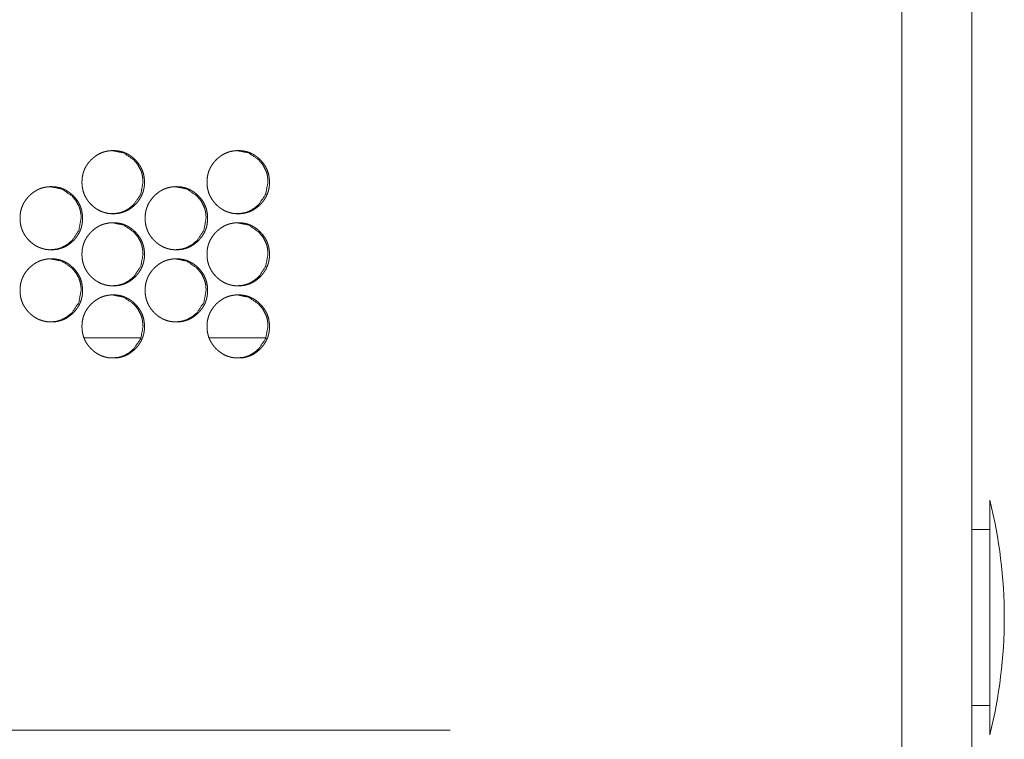
# Model space of a CAD drawing. Units: millimetres. Extents: x 0 to 7926, y 0 to 6389.
# Drawn here: x 3608 to 3717, y 2510 to 2590 of the extents above; entities that cross this region are included whole.
import ezdxf

# ---------------------------------------------------------------- set-up
doc = ezdxf.new("R2010")
doc.units = ezdxf.units.MM
doc.layers.add('Trimetric', color=7, linetype='Continuous')

msp = doc.modelspace()

# ---------------------------------------------------------------- linework, layer by layer
at = {"layer": 'Trimetric', "color": 193, "linetype": 'Continuous', "lineweight": 18}
msp.add_line((3713.57, 4496.65), (3713.57, 2498.65), dxfattribs=at)
at = {"layer": 'Trimetric', "color": 151, "linetype": 'Continuous', "lineweight": 18}
for p, q in [((3705.83, 2666.52), (3705.83, 2504.4)), ((3621.39, 2554.4), (3615.09, 2554.4)), ((3635.25, 2554.4), (3628.96, 2554.4))]:
    msp.add_line(p, q, dxfattribs=at)
at = {"layer": 'Trimetric', "color": 2, "linetype": 'Continuous', "lineweight": 18}
for p, q in [((3715.57, 2533.15), (3713.57, 2533.15)), ((3713.57, 2513.65), (3715.57, 2513.65))]:
    msp.add_line(p, q, dxfattribs=at)
msp.add_arc((3664.24, 2523.4), 52.95, 345.7885, 14.2115, dxfattribs=at)
at = {"layer": 'Trimetric', "color": 151, "linetype": 'Continuous', "lineweight": 18}
for points, knots in [([(3621.79, 2571.68), (3621.79, 2571.5), (3621.78, 2571.32), (3621.76, 2571.15), (3621.73, 2570.98), (3621.69, 2570.81), (3621.65, 2570.65), (3621.6, 2570.49), (3621.54, 2570.34), (3621.47, 2570.18), (3621.4, 2570.03), (3621.31, 2569.89), (3621.22, 2569.74), (3621.12, 2569.6), (3621.02, 2569.47), (3620.9, 2569.33), (3620.78, 2569.2), (3620.63, 2569.06), (3620.48, 2568.93), (3620.32, 2568.81), (3620.16, 2568.7), (3620, 2568.6), (3619.83, 2568.51), (3619.65, 2568.43), (3619.48, 2568.37), (3619.3, 2568.31), (3619.11, 2568.26), (3618.92, 2568.22), (3618.73, 2568.2), (3618.53, 2568.18), (3618.32, 2568.18), (3618.12, 2568.18), (3617.92, 2568.2), (3617.73, 2568.22), (3617.54, 2568.26), (3617.35, 2568.31), (3617.17, 2568.37), (3616.99, 2568.43), (3616.82, 2568.51), (3616.65, 2568.6), (3616.48, 2568.7), (3616.32, 2568.81), (3616.17, 2568.93), (3616.02, 2569.06), (3615.87, 2569.2), (3615.73, 2569.35), (3615.6, 2569.5), (3615.48, 2569.66), (3615.37, 2569.82), (3615.27, 2569.99), (3615.18, 2570.16), (3615.11, 2570.33), (3615.04, 2570.51), (3614.98, 2570.7), (3614.94, 2570.88), (3614.9, 2571.08), (3614.87, 2571.27), (3614.86, 2571.47), (3614.85, 2571.68), (3614.86, 2571.88), (3614.87, 2572.08), (3614.9, 2572.28), (3614.94, 2572.47), (3614.98, 2572.66), (3615.04, 2572.84), (3615.11, 2573.02), (3615.18, 2573.2), (3615.27, 2573.37), (3615.37, 2573.53), (3615.48, 2573.69), (3615.6, 2573.85), (3615.73, 2574), (3615.87, 2574.15), (3616.02, 2574.29), (3616.17, 2574.42), (3616.32, 2574.54), (3616.49, 2574.65), (3616.65, 2574.75), (3616.82, 2574.84), (3616.99, 2574.92), (3617.17, 2574.99), (3617.35, 2575.05), (3617.54, 2575.09), (3617.73, 2575.13), (3617.92, 2575.16), (3618.12, 2575.17), (3618.32, 2575.18), (3618.52, 2575.17), (3618.72, 2575.16), (3618.92, 2575.13), (3619.11, 2575.09), (3619.29, 2575.05), (3619.48, 2574.99), (3619.65, 2574.92), (3619.83, 2574.84), (3620, 2574.75), (3620.16, 2574.65), (3620.32, 2574.54), (3620.48, 2574.42), (3620.63, 2574.29), (3620.78, 2574.15), (3620.91, 2574.01), (3621.04, 2573.85), (3621.16, 2573.7), (3621.27, 2573.53), (3621.37, 2573.37), (3621.46, 2573.2), (3621.54, 2573.02), (3621.6, 2572.84), (3621.66, 2572.66), (3621.71, 2572.47), (3621.74, 2572.28), (3621.77, 2572.08), (3621.79, 2571.88), (3621.79, 2571.68)], [0, 0, 0.008108, 0.016217, 0.024088, 0.031962, 0.039682, 0.047394, 0.055034, 0.062667, 0.070298, 0.077933, 0.085647, 0.093358, 0.101227, 0.109099, 0.1172, 0.125302, 0.13454, 0.143768, 0.152703, 0.161618, 0.170357, 0.17909, 0.187767, 0.196425, 0.205127, 0.213841, 0.222734, 0.231621, 0.240788, 0.249946, 0.259149, 0.268347, 0.27725, 0.286157, 0.294883, 0.3036, 0.312272, 0.320932, 0.329659, 0.338393, 0.347296, 0.356198, 0.3654, 0.3746, 0.38384, 0.39309, 0.402037, 0.410988, 0.419774, 0.428556, 0.437273, 0.445993, 0.454768, 0.463558, 0.472513, 0.481474, 0.490725, 0.499981, 0.509259, 0.518532, 0.527515, 0.536493, 0.545283, 0.554068, 0.562795, 0.571511, 0.580288, 0.589051, 0.59799, 0.606925, 0.616138, 0.625362, 0.634594, 0.643833, 0.652764, 0.661692, 0.67043, 0.67916, 0.687837, 0.696495, 0.705212, 0.713923, 0.722801, 0.731688, 0.740855, 0.750013, 0.759216, 0.768399, 0.777303, 0.78621, 0.794924, 0.803655, 0.812313, 0.820986, 0.8297, 0.838438, 0.847345, 0.856247, 0.865449, 0.87466, 0.883862, 0.893076, 0.901995, 0.910933, 0.919704, 0.928466, 0.937183, 0.94591, 0.954699, 0.963489, 0.97247, 0.981447, 0.990721, 1, 1]), ([(3618.16, 2575.18), (3618.16, 2575.18), (3619.49, 2574.92), (3620.61, 2574.15), (3621.06, 2573.61), (3621.37, 2573.02), (3621.48, 2572.71), (3621.56, 2572.38), (3621.61, 2572.03), (3621.63, 2571.68)], [0, 0, 0.000726, 0.249015, 0.497443, 0.625078, 0.747986, 0.809318, 0.87134, 0.934775, 1, 1]), ([(3635.66, 2571.68), (3635.66, 2571.5), (3635.65, 2571.32), (3635.63, 2571.15), (3635.6, 2570.98), (3635.56, 2570.81), (3635.52, 2570.65), (3635.47, 2570.49), (3635.41, 2570.34), (3635.34, 2570.18), (3635.27, 2570.03), (3635.18, 2569.89), (3635.09, 2569.74), (3634.99, 2569.6), (3634.88, 2569.47), (3634.77, 2569.33), (3634.65, 2569.2), (3634.5, 2569.06), (3634.35, 2568.93), (3634.19, 2568.81), (3634.03, 2568.7), (3633.87, 2568.6), (3633.7, 2568.51), (3633.53, 2568.43), (3633.35, 2568.37), (3633.17, 2568.31), (3632.98, 2568.26), (3632.79, 2568.22), (3632.6, 2568.2), (3632.4, 2568.18), (3632.2, 2568.18), (3631.99, 2568.18), (3631.79, 2568.2), (3631.6, 2568.22), (3631.41, 2568.26), (3631.22, 2568.31), (3631.04, 2568.37), (3630.86, 2568.43), (3630.69, 2568.51), (3630.52, 2568.6), (3630.36, 2568.7), (3630.2, 2568.81), (3630.04, 2568.93), (3629.89, 2569.06), (3629.74, 2569.2), (3629.61, 2569.35), (3629.47, 2569.5), (3629.36, 2569.66), (3629.25, 2569.82), (3629.15, 2569.99), (3629.06, 2570.16), (3628.98, 2570.33), (3628.91, 2570.51), (3628.86, 2570.7), (3628.81, 2570.88), (3628.77, 2571.08), (3628.75, 2571.27), (3628.73, 2571.47), (3628.73, 2571.68), (3628.73, 2571.88), (3628.75, 2572.08), (3628.77, 2572.28), (3628.81, 2572.47), (3628.86, 2572.66), (3628.91, 2572.84), (3628.98, 2573.02), (3629.06, 2573.2), (3629.15, 2573.37), (3629.25, 2573.53), (3629.36, 2573.69), (3629.47, 2573.85), (3629.6, 2574), (3629.74, 2574.15), (3629.89, 2574.29), (3630.04, 2574.42), (3630.2, 2574.54), (3630.36, 2574.65), (3630.52, 2574.75), (3630.69, 2574.84), (3630.86, 2574.92), (3631.04, 2574.99), (3631.22, 2575.05), (3631.41, 2575.09), (3631.6, 2575.13), (3631.79, 2575.16), (3631.99, 2575.17), (3632.19, 2575.18), (3632.4, 2575.17), (3632.6, 2575.16), (3632.79, 2575.13), (3632.98, 2575.09), (3633.17, 2575.05), (3633.35, 2574.99), (3633.53, 2574.92), (3633.7, 2574.84), (3633.87, 2574.75), (3634.03, 2574.65), (3634.19, 2574.54), (3634.35, 2574.42), (3634.5, 2574.29), (3634.64, 2574.15), (3634.78, 2574.01), (3634.91, 2573.85), (3635.03, 2573.7), (3635.14, 2573.53), (3635.24, 2573.37), (3635.33, 2573.2), (3635.41, 2573.02), (3635.47, 2572.84), (3635.53, 2572.66), (3635.58, 2572.47), (3635.61, 2572.28), (3635.64, 2572.08), (3635.65, 2571.88), (3635.66, 2571.68)], [0, 0, 0.008112, 0.016224, 0.024097, 0.031976, 0.039698, 0.047413, 0.055052, 0.062688, 0.070322, 0.077961, 0.085678, 0.093384, 0.101256, 0.109132, 0.117235, 0.12533, 0.134572, 0.143804, 0.152731, 0.161649, 0.170392, 0.179116, 0.187782, 0.196444, 0.20515, 0.213867, 0.222748, 0.231624, 0.240781, 0.249942, 0.259149, 0.268336, 0.277242, 0.286138, 0.294868, 0.303589, 0.31225, 0.320913, 0.32963, 0.338356, 0.347261, 0.356167, 0.365373, 0.374577, 0.38381, 0.393054, 0.402014, 0.410961, 0.419742, 0.428529, 0.437249, 0.445972, 0.454751, 0.463545, 0.472504, 0.481468, 0.490722, 0.499982, 0.509264, 0.51854, 0.527527, 0.536509, 0.545302, 0.554091, 0.562822, 0.571542, 0.580315, 0.589089, 0.598024, 0.606953, 0.61618, 0.625397, 0.634633, 0.643865, 0.652787, 0.661718, 0.670461, 0.679194, 0.687861, 0.696522, 0.705228, 0.713943, 0.72281, 0.7317, 0.740857, 0.750018, 0.75921, 0.768397, 0.777289, 0.7862, 0.794917, 0.803638, 0.812299, 0.820949, 0.829679, 0.838408, 0.847306, 0.856224, 0.865418, 0.874622, 0.883828, 0.893046, 0.901969, 0.910901, 0.919676, 0.928442, 0.937162, 0.945888, 0.95468, 0.963474, 0.972458, 0.98144, 0.990717, 1, 1]), ([(3632.02, 2575.18), (3632.03, 2575.18), (3633.36, 2574.92), (3634.47, 2574.15), (3634.92, 2573.61), (3635.23, 2573.02), (3635.35, 2572.71), (3635.43, 2572.38), (3635.47, 2572.03), (3635.49, 2571.68)], [0, 0, 0.000727, 0.248936, 0.497315, 0.624962, 0.747891, 0.809247, 0.87128, 0.934749, 1, 1]), ([(3621.63, 2571.68), (3621.38, 2570.34), (3620.61, 2569.2), (3620.08, 2568.75), (3619.49, 2568.43), (3619.18, 2568.32), (3618.85, 2568.24), (3618.17, 2568.18)], [0, 0, 0.250233, 0.500313, 0.628321, 0.750871, 0.81178, 0.873325, 1, 1]), ([(3635.49, 2571.68), (3635.24, 2570.34), (3634.48, 2569.2), (3633.94, 2568.75), (3633.36, 2568.43), (3633.04, 2568.32), (3632.72, 2568.24), (3632.03, 2568.18)], [0, 0, 0.250331, 0.50044, 0.628405, 0.75095, 0.811826, 0.873336, 1, 1]), ([(3614.92, 2567.68), (3614.92, 2567.5), (3614.91, 2567.32), (3614.89, 2567.15), (3614.86, 2566.98), (3614.82, 2566.81), (3614.78, 2566.65), (3614.73, 2566.49), (3614.67, 2566.34), (3614.6, 2566.18), (3614.53, 2566.03), (3614.44, 2565.89), (3614.35, 2565.74), (3614.25, 2565.6), (3614.15, 2565.47), (3614.03, 2565.33), (3613.91, 2565.2), (3613.76, 2565.06), (3613.61, 2564.93), (3613.45, 2564.81), (3613.29, 2564.7), (3613.13, 2564.6), (3612.96, 2564.51), (3612.78, 2564.43), (3612.61, 2564.37), (3612.42, 2564.31), (3612.24, 2564.26), (3612.05, 2564.22), (3611.86, 2564.2), (3611.65, 2564.18), (3611.45, 2564.18), (3611.25, 2564.18), (3611.05, 2564.2), (3610.86, 2564.22), (3610.67, 2564.26), (3610.48, 2564.31), (3610.3, 2564.37), (3610.12, 2564.43), (3609.95, 2564.51), (3609.78, 2564.6), (3609.61, 2564.7), (3609.45, 2564.81), (3609.3, 2564.93), (3609.14, 2565.06), (3609, 2565.2), (3608.86, 2565.35), (3608.73, 2565.5), (3608.61, 2565.66), (3608.5, 2565.82), (3608.4, 2565.99), (3608.31, 2566.16), (3608.24, 2566.33), (3608.17, 2566.51), (3608.11, 2566.7), (3608.06, 2566.88), (3608.03, 2567.08), (3608, 2567.27), (3607.99, 2567.47), (3607.98, 2567.68), (3607.99, 2567.88), (3608, 2568.08), (3608.03, 2568.28), (3608.06, 2568.47), (3608.11, 2568.66), (3608.17, 2568.84), (3608.24, 2569.02), (3608.31, 2569.2), (3608.4, 2569.37), (3608.5, 2569.53), (3608.61, 2569.69), (3608.73, 2569.85), (3608.86, 2570), (3609, 2570.15), (3609.14, 2570.29), (3609.3, 2570.42), (3609.45, 2570.54), (3609.61, 2570.65), (3609.78, 2570.75), (3609.95, 2570.84), (3610.12, 2570.92), (3610.3, 2570.99), (3610.48, 2571.05), (3610.67, 2571.09), (3610.86, 2571.13), (3611.05, 2571.16), (3611.25, 2571.17), (3611.45, 2571.18), (3611.65, 2571.17), (3611.85, 2571.16), (3612.05, 2571.13), (3612.24, 2571.09), (3612.42, 2571.05), (3612.61, 2570.99), (3612.78, 2570.92), (3612.96, 2570.84), (3613.13, 2570.75), (3613.29, 2570.65), (3613.45, 2570.54), (3613.61, 2570.42), (3613.76, 2570.29), (3613.91, 2570.15), (3614.04, 2570.01), (3614.17, 2569.85), (3614.29, 2569.7), (3614.4, 2569.53), (3614.5, 2569.37), (3614.59, 2569.2), (3614.67, 2569.02), (3614.73, 2568.84), (3614.79, 2568.66), (3614.84, 2568.47), (3614.87, 2568.28), (3614.9, 2568.08), (3614.92, 2567.88), (3614.92, 2567.68)], [0, 0, 0.008107, 0.016214, 0.024083, 0.031958, 0.039676, 0.047386, 0.055021, 0.062653, 0.070282, 0.077916, 0.085628, 0.093345, 0.101213, 0.109084, 0.117182, 0.125283, 0.134519, 0.143756, 0.152678, 0.161616, 0.170353, 0.179085, 0.187746, 0.196416, 0.205132, 0.213843, 0.222734, 0.231604, 0.240785, 0.249956, 0.259142, 0.268354, 0.277254, 0.28616, 0.294884, 0.303614, 0.312284, 0.320942, 0.32968, 0.338401, 0.347305, 0.356213, 0.365413, 0.374622, 0.38386, 0.393099, 0.402053, 0.411003, 0.419786, 0.428567, 0.437282, 0.446001, 0.454778, 0.463563, 0.472519, 0.481478, 0.490727, 0.49998, 0.509257, 0.518527, 0.527509, 0.536487, 0.545272, 0.55406, 0.562785, 0.5715, 0.580274, 0.589044, 0.597973, 0.606906, 0.616127, 0.625338, 0.634579, 0.643817, 0.652746, 0.661672, 0.670409, 0.67915, 0.687825, 0.696481, 0.705197, 0.713921, 0.722797, 0.731682, 0.740848, 0.750018, 0.75922, 0.768401, 0.777318, 0.786209, 0.794935, 0.803665, 0.812321, 0.820993, 0.829717, 0.838454, 0.847359, 0.856271, 0.865471, 0.87467, 0.883881, 0.893087, 0.90201, 0.910946, 0.919715, 0.928476, 0.937191, 0.945916, 0.954708, 0.963496, 0.972475, 0.981451, 0.990723, 1, 1]), ([(3611.29, 2571.18), (3611.29, 2571.18), (3612.63, 2570.92), (3613.75, 2570.15), (3614.19, 2569.61), (3614.51, 2569.02), (3614.62, 2568.71), (3614.7, 2568.38), (3614.75, 2568.03), (3614.76, 2567.68)], [0, 0, 0.000726, 0.249077, 0.497549, 0.625155, 0.748035, 0.809353, 0.871361, 0.93479, 1, 1]), ([(3628.79, 2567.68), (3628.79, 2567.5), (3628.78, 2567.32), (3628.76, 2567.15), (3628.73, 2566.98), (3628.7, 2566.81), (3628.66, 2566.65), (3628.6, 2566.49), (3628.54, 2566.34), (3628.48, 2566.18), (3628.4, 2566.03), (3628.32, 2565.89), (3628.23, 2565.74), (3628.13, 2565.6), (3628.02, 2565.47), (3627.9, 2565.33), (3627.78, 2565.2), (3627.64, 2565.06), (3627.48, 2564.93), (3627.33, 2564.81), (3627.17, 2564.7), (3627, 2564.6), (3626.83, 2564.51), (3626.66, 2564.43), (3626.48, 2564.37), (3626.3, 2564.31), (3626.12, 2564.26), (3625.93, 2564.22), (3625.73, 2564.2), (3625.53, 2564.18), (3625.33, 2564.18), (3625.13, 2564.18), (3624.93, 2564.2), (3624.73, 2564.22), (3624.54, 2564.26), (3624.36, 2564.31), (3624.18, 2564.37), (3624, 2564.43), (3623.82, 2564.51), (3623.66, 2564.6), (3623.49, 2564.7), (3623.33, 2564.81), (3623.18, 2564.93), (3623.02, 2565.06), (3622.88, 2565.2), (3622.74, 2565.35), (3622.61, 2565.5), (3622.49, 2565.66), (3622.38, 2565.82), (3622.28, 2565.99), (3622.19, 2566.16), (3622.12, 2566.33), (3622.05, 2566.51), (3621.99, 2566.7), (3621.94, 2566.88), (3621.91, 2567.08), (3621.88, 2567.27), (3621.87, 2567.47), (3621.86, 2567.68), (3621.87, 2567.88), (3621.88, 2568.08), (3621.91, 2568.28), (3621.94, 2568.47), (3621.99, 2568.66), (3622.05, 2568.84), (3622.12, 2569.02), (3622.19, 2569.2), (3622.28, 2569.37), (3622.38, 2569.53), (3622.49, 2569.69), (3622.61, 2569.85), (3622.74, 2570), (3622.88, 2570.15), (3623.02, 2570.29), (3623.18, 2570.42), (3623.33, 2570.54), (3623.49, 2570.65), (3623.66, 2570.75), (3623.83, 2570.84), (3624, 2570.92), (3624.18, 2570.99), (3624.36, 2571.05), (3624.54, 2571.09), (3624.73, 2571.13), (3624.93, 2571.16), (3625.13, 2571.17), (3625.33, 2571.18), (3625.53, 2571.17), (3625.73, 2571.16), (3625.92, 2571.13), (3626.12, 2571.09), (3626.3, 2571.05), (3626.48, 2570.99), (3626.66, 2570.92), (3626.83, 2570.84), (3627, 2570.75), (3627.17, 2570.65), (3627.33, 2570.54), (3627.48, 2570.42), (3627.64, 2570.29), (3627.78, 2570.15), (3627.92, 2570.01), (3628.05, 2569.85), (3628.17, 2569.7), (3628.28, 2569.53), (3628.38, 2569.37), (3628.46, 2569.2), (3628.54, 2569.02), (3628.61, 2568.84), (3628.67, 2568.66), (3628.71, 2568.47), (3628.75, 2568.28), (3628.78, 2568.08), (3628.79, 2567.88), (3628.79, 2567.68)], [0, 0, 0.00811, 0.01622, 0.024093, 0.031969, 0.03969, 0.047403, 0.055041, 0.062676, 0.070308, 0.077945, 0.08566, 0.093373, 0.101244, 0.109117, 0.117219, 0.125313, 0.134552, 0.143782, 0.15272, 0.161636, 0.170377, 0.179112, 0.187777, 0.196437, 0.205141, 0.213856, 0.222736, 0.231624, 0.240779, 0.249954, 0.259144, 0.268344, 0.277248, 0.286143, 0.294871, 0.303604, 0.312263, 0.320925, 0.329653, 0.338377, 0.347285, 0.356185, 0.365389, 0.374591, 0.383832, 0.393075, 0.402023, 0.410977, 0.419756, 0.428541, 0.437259, 0.445981, 0.454762, 0.463551, 0.472511, 0.481471, 0.490724, 0.499982, 0.509262, 0.518538, 0.527521, 0.536503, 0.545291, 0.554082, 0.562811, 0.57153, 0.580301, 0.589074, 0.598006, 0.606943, 0.616158, 0.625373, 0.634607, 0.643849, 0.652781, 0.661711, 0.670438, 0.679183, 0.687848, 0.696508, 0.705212, 0.713925, 0.722805, 0.731693, 0.740848, 0.750022, 0.759212, 0.768398, 0.777303, 0.786197, 0.794927, 0.803646, 0.812305, 0.820967, 0.829696, 0.838423, 0.847331, 0.856236, 0.865439, 0.874641, 0.883846, 0.893055, 0.901983, 0.910922, 0.919687, 0.928451, 0.93717, 0.945899, 0.95469, 0.963482, 0.972464, 0.981444, 0.990719, 1, 1]), ([(3625.16, 2571.18), (3625.16, 2571.18), (3626.5, 2570.92), (3627.61, 2570.15), (3628.06, 2569.61), (3628.37, 2569.02), (3628.49, 2568.71), (3628.57, 2568.38), (3628.61, 2568.03), (3628.63, 2567.68)], [0, 0, 0.000666, 0.248954, 0.497391, 0.625018, 0.747927, 0.809273, 0.87131, 0.934759, 1, 1]), ([(3614.76, 2567.68), (3614.51, 2566.34), (3613.75, 2565.2), (3613.21, 2564.75), (3612.63, 2564.43), (3612.31, 2564.32), (3611.99, 2564.24), (3611.3, 2564.18)], [0, 0, 0.25019, 0.500249, 0.628229, 0.750806, 0.811759, 0.873232, 1, 1]), ([(3628.63, 2567.68), (3628.38, 2566.34), (3627.62, 2565.2), (3627.08, 2564.75), (3626.49, 2564.43), (3626.18, 2564.32), (3625.86, 2564.24), (3625.17, 2564.18)], [0, 0, 0.250293, 0.500365, 0.628404, 0.75093, 0.811854, 0.873355, 1, 1]), ([(3621.79, 2563.68), (3621.79, 2563.5), (3621.78, 2563.32), (3621.76, 2563.15), (3621.73, 2562.98), (3621.69, 2562.81), (3621.65, 2562.65), (3621.6, 2562.49), (3621.54, 2562.34), (3621.47, 2562.18), (3621.4, 2562.03), (3621.31, 2561.89), (3621.22, 2561.74), (3621.12, 2561.6), (3621.02, 2561.47), (3620.9, 2561.33), (3620.78, 2561.2), (3620.63, 2561.06), (3620.48, 2560.93), (3620.32, 2560.81), (3620.16, 2560.7), (3620, 2560.6), (3619.83, 2560.51), (3619.65, 2560.43), (3619.48, 2560.37), (3619.3, 2560.31), (3619.11, 2560.26), (3618.92, 2560.22), (3618.73, 2560.2), (3618.53, 2560.18), (3618.32, 2560.18), (3618.12, 2560.18), (3617.92, 2560.2), (3617.73, 2560.22), (3617.54, 2560.26), (3617.35, 2560.31), (3617.17, 2560.37), (3616.99, 2560.43), (3616.82, 2560.51), (3616.65, 2560.6), (3616.48, 2560.7), (3616.32, 2560.81), (3616.17, 2560.93), (3616.02, 2561.06), (3615.87, 2561.2), (3615.73, 2561.35), (3615.6, 2561.5), (3615.48, 2561.66), (3615.37, 2561.82), (3615.27, 2561.99), (3615.18, 2562.16), (3615.11, 2562.33), (3615.04, 2562.51), (3614.98, 2562.7), (3614.94, 2562.88), (3614.9, 2563.08), (3614.87, 2563.27), (3614.86, 2563.47), (3614.85, 2563.68), (3614.86, 2563.88), (3614.87, 2564.08), (3614.9, 2564.28), (3614.94, 2564.47), (3614.98, 2564.66), (3615.04, 2564.84), (3615.11, 2565.02), (3615.18, 2565.2), (3615.27, 2565.37), (3615.37, 2565.53), (3615.48, 2565.69), (3615.6, 2565.85), (3615.73, 2566), (3615.87, 2566.15), (3616.02, 2566.29), (3616.17, 2566.42), (3616.32, 2566.54), (3616.49, 2566.65), (3616.65, 2566.75), (3616.82, 2566.84), (3616.99, 2566.92), (3617.17, 2566.99), (3617.35, 2567.05), (3617.54, 2567.09), (3617.73, 2567.13), (3617.92, 2567.16), (3618.12, 2567.17), (3618.32, 2567.18), (3618.52, 2567.17), (3618.72, 2567.16), (3618.92, 2567.13), (3619.11, 2567.09), (3619.29, 2567.05), (3619.48, 2566.99), (3619.65, 2566.92), (3619.83, 2566.84), (3620, 2566.75), (3620.16, 2566.65), (3620.32, 2566.54), (3620.48, 2566.42), (3620.63, 2566.29), (3620.78, 2566.15), (3620.91, 2566.01), (3621.04, 2565.85), (3621.16, 2565.7), (3621.27, 2565.53), (3621.37, 2565.37), (3621.46, 2565.2), (3621.54, 2565.02), (3621.6, 2564.84), (3621.66, 2564.66), (3621.71, 2564.47), (3621.74, 2564.28), (3621.77, 2564.08), (3621.79, 2563.88), (3621.79, 2563.68)], [0, 0, 0.008108, 0.016217, 0.024088, 0.031962, 0.039682, 0.047394, 0.055034, 0.062667, 0.070298, 0.077933, 0.085647, 0.093358, 0.101227, 0.109099, 0.1172, 0.125302, 0.13454, 0.143768, 0.152703, 0.161618, 0.170357, 0.17909, 0.187767, 0.196425, 0.205127, 0.213841, 0.222734, 0.23162, 0.240788, 0.249946, 0.259149, 0.268347, 0.277249, 0.286157, 0.294883, 0.3036, 0.312272, 0.320932, 0.329658, 0.338393, 0.347299, 0.356197, 0.365399, 0.374599, 0.383839, 0.393089, 0.402036, 0.410994, 0.419773, 0.428555, 0.437272, 0.445992, 0.454767, 0.463557, 0.472512, 0.481473, 0.490724, 0.49998, 0.509258, 0.518531, 0.527514, 0.536492, 0.545282, 0.554067, 0.562794, 0.57151, 0.580287, 0.58905, 0.597989, 0.606924, 0.616137, 0.625361, 0.634593, 0.643832, 0.652763, 0.661691, 0.670429, 0.679159, 0.687836, 0.696494, 0.705211, 0.713922, 0.7228, 0.731686, 0.740854, 0.750012, 0.759215, 0.768398, 0.777302, 0.786209, 0.794923, 0.803654, 0.812312, 0.820985, 0.829698, 0.838433, 0.84734, 0.856247, 0.865448, 0.874659, 0.883862, 0.89307, 0.901995, 0.910932, 0.919704, 0.928466, 0.937182, 0.94591, 0.954692, 0.963489, 0.97247, 0.981447, 0.990721, 1, 1]), ([(3618.16, 2567.18), (3618.16, 2567.18), (3619.49, 2566.92), (3620.61, 2566.15), (3621.06, 2565.61), (3621.37, 2565.02), (3621.48, 2564.71), (3621.56, 2564.38), (3621.61, 2564.03), (3621.63, 2563.68)], [0, 0, 0.000726, 0.249015, 0.497443, 0.625078, 0.747986, 0.809318, 0.87134, 0.934775, 1, 1]), ([(3635.66, 2563.68), (3635.66, 2563.5), (3635.65, 2563.32), (3635.63, 2563.15), (3635.6, 2562.98), (3635.56, 2562.81), (3635.52, 2562.65), (3635.47, 2562.49), (3635.41, 2562.34), (3635.34, 2562.18), (3635.27, 2562.03), (3635.18, 2561.89), (3635.09, 2561.74), (3634.99, 2561.6), (3634.88, 2561.47), (3634.77, 2561.33), (3634.65, 2561.2), (3634.5, 2561.06), (3634.35, 2560.93), (3634.19, 2560.81), (3634.03, 2560.7), (3633.87, 2560.6), (3633.7, 2560.51), (3633.53, 2560.43), (3633.35, 2560.37), (3633.17, 2560.31), (3632.98, 2560.26), (3632.79, 2560.22), (3632.6, 2560.2), (3632.4, 2560.18), (3632.2, 2560.18), (3631.99, 2560.18), (3631.79, 2560.2), (3631.6, 2560.22), (3631.41, 2560.26), (3631.22, 2560.31), (3631.04, 2560.37), (3630.86, 2560.43), (3630.69, 2560.51), (3630.52, 2560.6), (3630.36, 2560.7), (3630.2, 2560.81), (3630.04, 2560.93), (3629.89, 2561.06), (3629.74, 2561.2), (3629.61, 2561.35), (3629.47, 2561.5), (3629.36, 2561.66), (3629.25, 2561.82), (3629.15, 2561.99), (3629.06, 2562.16), (3628.98, 2562.33), (3628.91, 2562.51), (3628.86, 2562.7), (3628.81, 2562.88), (3628.77, 2563.08), (3628.75, 2563.27), (3628.73, 2563.47), (3628.73, 2563.68), (3628.73, 2563.88), (3628.75, 2564.08), (3628.77, 2564.28), (3628.81, 2564.47), (3628.86, 2564.66), (3628.91, 2564.84), (3628.98, 2565.02), (3629.06, 2565.2), (3629.15, 2565.37), (3629.25, 2565.53), (3629.36, 2565.69), (3629.47, 2565.85), (3629.6, 2566), (3629.74, 2566.15), (3629.89, 2566.29), (3630.04, 2566.42), (3630.2, 2566.54), (3630.36, 2566.65), (3630.52, 2566.75), (3630.69, 2566.84), (3630.86, 2566.92), (3631.04, 2566.99), (3631.22, 2567.05), (3631.41, 2567.09), (3631.6, 2567.13), (3631.79, 2567.16), (3631.99, 2567.17), (3632.19, 2567.18), (3632.4, 2567.17), (3632.6, 2567.16), (3632.79, 2567.13), (3632.98, 2567.09), (3633.17, 2567.05), (3633.35, 2566.99), (3633.53, 2566.92), (3633.7, 2566.84), (3633.87, 2566.75), (3634.03, 2566.65), (3634.19, 2566.54), (3634.35, 2566.42), (3634.5, 2566.29), (3634.64, 2566.15), (3634.78, 2566.01), (3634.91, 2565.85), (3635.03, 2565.7), (3635.14, 2565.53), (3635.24, 2565.37), (3635.33, 2565.2), (3635.41, 2565.02), (3635.47, 2564.84), (3635.53, 2564.66), (3635.58, 2564.47), (3635.61, 2564.28), (3635.64, 2564.08), (3635.65, 2563.88), (3635.66, 2563.68)], [0, 0, 0.008112, 0.016224, 0.024097, 0.031976, 0.039698, 0.047413, 0.055052, 0.062688, 0.070322, 0.077961, 0.085678, 0.093384, 0.101256, 0.109132, 0.117235, 0.12533, 0.134572, 0.143804, 0.152731, 0.161649, 0.170392, 0.179115, 0.187782, 0.196443, 0.20515, 0.213867, 0.222748, 0.231623, 0.24078, 0.249942, 0.259148, 0.268336, 0.277241, 0.286138, 0.294868, 0.303588, 0.312249, 0.320913, 0.32963, 0.338355, 0.347265, 0.356167, 0.365372, 0.374576, 0.383809, 0.393054, 0.402013, 0.410966, 0.419741, 0.428528, 0.437248, 0.445971, 0.45475, 0.463544, 0.472503, 0.481467, 0.490721, 0.499981, 0.509263, 0.518539, 0.527526, 0.536508, 0.545301, 0.55409, 0.562821, 0.571541, 0.580313, 0.589088, 0.598023, 0.606952, 0.616179, 0.625396, 0.634632, 0.643864, 0.652786, 0.661717, 0.67046, 0.679193, 0.68786, 0.696521, 0.705227, 0.713942, 0.722809, 0.731699, 0.740856, 0.750017, 0.759209, 0.768396, 0.777288, 0.786199, 0.794916, 0.803637, 0.812298, 0.820948, 0.829678, 0.838403, 0.847301, 0.856223, 0.865418, 0.874622, 0.883828, 0.893039, 0.901969, 0.910901, 0.919676, 0.928442, 0.937162, 0.945887, 0.954673, 0.963474, 0.972458, 0.98144, 0.990717, 1, 1]), ([(3632.02, 2567.18), (3632.03, 2567.18), (3633.36, 2566.92), (3634.47, 2566.15), (3634.92, 2565.61), (3635.23, 2565.02), (3635.35, 2564.71), (3635.43, 2564.38), (3635.47, 2564.03), (3635.49, 2563.68)], [0, 0, 0.000727, 0.248936, 0.497315, 0.624962, 0.747891, 0.809247, 0.87128, 0.934749, 1, 1]), ([(3614.92, 2559.68), (3614.92, 2559.5), (3614.91, 2559.32), (3614.89, 2559.15), (3614.86, 2558.98), (3614.82, 2558.81), (3614.78, 2558.65), (3614.73, 2558.49), (3614.67, 2558.34), (3614.6, 2558.18), (3614.53, 2558.03), (3614.44, 2557.89), (3614.35, 2557.74), (3614.25, 2557.6), (3614.15, 2557.47), (3614.03, 2557.33), (3613.91, 2557.2), (3613.76, 2557.06), (3613.61, 2556.93), (3613.45, 2556.81), (3613.29, 2556.7), (3613.13, 2556.6), (3612.96, 2556.51), (3612.78, 2556.43), (3612.61, 2556.37), (3612.42, 2556.31), (3612.24, 2556.26), (3612.05, 2556.22), (3611.86, 2556.2), (3611.65, 2556.18), (3611.45, 2556.18), (3611.25, 2556.18), (3611.05, 2556.2), (3610.86, 2556.22), (3610.67, 2556.26), (3610.48, 2556.31), (3610.3, 2556.37), (3610.12, 2556.43), (3609.95, 2556.51), (3609.78, 2556.6), (3609.61, 2556.7), (3609.45, 2556.81), (3609.3, 2556.93), (3609.14, 2557.06), (3609, 2557.2), (3608.86, 2557.35), (3608.73, 2557.5), (3608.61, 2557.66), (3608.5, 2557.82), (3608.4, 2557.99), (3608.31, 2558.16), (3608.24, 2558.33), (3608.17, 2558.51), (3608.11, 2558.7), (3608.06, 2558.88), (3608.03, 2559.08), (3608, 2559.27), (3607.99, 2559.47), (3607.98, 2559.68), (3607.99, 2559.88), (3608, 2560.08), (3608.03, 2560.28), (3608.06, 2560.47), (3608.11, 2560.66), (3608.17, 2560.84), (3608.24, 2561.02), (3608.31, 2561.2), (3608.4, 2561.37), (3608.5, 2561.53), (3608.61, 2561.69), (3608.73, 2561.85), (3608.86, 2562), (3609, 2562.15), (3609.14, 2562.29), (3609.3, 2562.42), (3609.45, 2562.54), (3609.61, 2562.65), (3609.78, 2562.75), (3609.95, 2562.84), (3610.12, 2562.92), (3610.3, 2562.99), (3610.48, 2563.05), (3610.67, 2563.09), (3610.86, 2563.13), (3611.05, 2563.16), (3611.25, 2563.17), (3611.45, 2563.18), (3611.65, 2563.17), (3611.85, 2563.16), (3612.05, 2563.13), (3612.24, 2563.09), (3612.42, 2563.05), (3612.61, 2562.99), (3612.78, 2562.92), (3612.96, 2562.84), (3613.13, 2562.75), (3613.29, 2562.65), (3613.45, 2562.54), (3613.61, 2562.42), (3613.76, 2562.29), (3613.91, 2562.15), (3614.04, 2562.01), (3614.17, 2561.85), (3614.29, 2561.7), (3614.4, 2561.53), (3614.5, 2561.37), (3614.59, 2561.2), (3614.67, 2561.02), (3614.73, 2560.84), (3614.79, 2560.66), (3614.84, 2560.47), (3614.87, 2560.28), (3614.9, 2560.08), (3614.92, 2559.88), (3614.92, 2559.68)], [0, 0, 0.008107, 0.016214, 0.024083, 0.031958, 0.039676, 0.047386, 0.055021, 0.062652, 0.070282, 0.077915, 0.085628, 0.093345, 0.101213, 0.109084, 0.117182, 0.125283, 0.134519, 0.143756, 0.152678, 0.161616, 0.170353, 0.179085, 0.187746, 0.196416, 0.205131, 0.213843, 0.222734, 0.231603, 0.240785, 0.249956, 0.259142, 0.268354, 0.277254, 0.28616, 0.294884, 0.303614, 0.312284, 0.320942, 0.32968, 0.3384, 0.347305, 0.356213, 0.365413, 0.374622, 0.38386, 0.393098, 0.402053, 0.411009, 0.419786, 0.428567, 0.437282, 0.446, 0.454785, 0.463562, 0.472519, 0.481478, 0.490726, 0.499979, 0.509256, 0.518526, 0.527508, 0.536487, 0.545271, 0.554059, 0.562784, 0.571499, 0.580273, 0.589043, 0.597972, 0.606905, 0.616126, 0.625337, 0.634578, 0.643816, 0.652745, 0.661671, 0.670408, 0.679149, 0.687824, 0.69648, 0.705196, 0.71392, 0.722796, 0.731681, 0.740847, 0.750017, 0.759219, 0.7684, 0.777317, 0.786208, 0.794934, 0.803663, 0.81232, 0.820992, 0.829716, 0.838449, 0.847354, 0.856266, 0.865471, 0.87467, 0.883881, 0.893087, 0.90201, 0.910946, 0.919715, 0.928476, 0.93719, 0.945916, 0.954701, 0.963496, 0.972468, 0.981451, 0.990723, 1, 1]), ([(3611.29, 2563.18), (3611.29, 2563.18), (3612.63, 2562.92), (3613.75, 2562.15), (3614.19, 2561.61), (3614.51, 2561.02), (3614.62, 2560.71), (3614.7, 2560.38), (3614.75, 2560.03), (3614.76, 2559.68)], [0, 0, 0.000726, 0.249077, 0.497549, 0.625155, 0.748035, 0.809353, 0.871361, 0.93479, 1, 1]), ([(3621.63, 2563.68), (3621.38, 2562.34), (3620.61, 2561.2), (3620.08, 2560.75), (3619.49, 2560.43), (3619.18, 2560.32), (3618.85, 2560.24), (3618.17, 2560.18)], [0, 0, 0.250233, 0.500313, 0.628321, 0.750871, 0.81178, 0.873325, 1, 1]), ([(3628.79, 2559.68), (3628.79, 2559.5), (3628.78, 2559.32), (3628.76, 2559.15), (3628.73, 2558.98), (3628.7, 2558.81), (3628.66, 2558.65), (3628.6, 2558.49), (3628.54, 2558.34), (3628.48, 2558.18), (3628.4, 2558.03), (3628.32, 2557.89), (3628.23, 2557.74), (3628.13, 2557.6), (3628.02, 2557.47), (3627.9, 2557.33), (3627.78, 2557.2), (3627.64, 2557.06), (3627.48, 2556.93), (3627.33, 2556.81), (3627.17, 2556.7), (3627, 2556.6), (3626.83, 2556.51), (3626.66, 2556.43), (3626.48, 2556.37), (3626.3, 2556.31), (3626.12, 2556.26), (3625.93, 2556.22), (3625.73, 2556.2), (3625.53, 2556.18), (3625.33, 2556.18), (3625.13, 2556.18), (3624.93, 2556.2), (3624.73, 2556.22), (3624.54, 2556.26), (3624.36, 2556.31), (3624.18, 2556.37), (3624, 2556.43), (3623.82, 2556.51), (3623.66, 2556.6), (3623.49, 2556.7), (3623.33, 2556.81), (3623.18, 2556.93), (3623.02, 2557.06), (3622.88, 2557.2), (3622.74, 2557.35), (3622.61, 2557.5), (3622.49, 2557.66), (3622.38, 2557.82), (3622.28, 2557.99), (3622.19, 2558.16), (3622.12, 2558.33), (3622.05, 2558.51), (3621.99, 2558.7), (3621.94, 2558.88), (3621.91, 2559.08), (3621.88, 2559.27), (3621.87, 2559.47), (3621.86, 2559.68), (3621.87, 2559.88), (3621.88, 2560.08), (3621.91, 2560.28), (3621.94, 2560.47), (3621.99, 2560.66), (3622.05, 2560.84), (3622.12, 2561.02), (3622.19, 2561.2), (3622.28, 2561.37), (3622.38, 2561.53), (3622.49, 2561.69), (3622.61, 2561.85), (3622.74, 2562), (3622.88, 2562.15), (3623.02, 2562.29), (3623.18, 2562.42), (3623.33, 2562.54), (3623.49, 2562.65), (3623.66, 2562.75), (3623.83, 2562.84), (3624, 2562.92), (3624.18, 2562.99), (3624.36, 2563.05), (3624.54, 2563.09), (3624.73, 2563.13), (3624.93, 2563.16), (3625.13, 2563.17), (3625.33, 2563.18), (3625.53, 2563.17), (3625.73, 2563.16), (3625.92, 2563.13), (3626.12, 2563.09), (3626.3, 2563.05), (3626.48, 2562.99), (3626.66, 2562.92), (3626.83, 2562.84), (3627, 2562.75), (3627.17, 2562.65), (3627.33, 2562.54), (3627.48, 2562.42), (3627.64, 2562.29), (3627.78, 2562.15), (3627.92, 2562.01), (3628.05, 2561.85), (3628.17, 2561.7), (3628.28, 2561.53), (3628.38, 2561.37), (3628.46, 2561.2), (3628.54, 2561.02), (3628.61, 2560.84), (3628.67, 2560.66), (3628.71, 2560.47), (3628.75, 2560.28), (3628.78, 2560.08), (3628.79, 2559.88), (3628.79, 2559.68)], [0, 0, 0.00811, 0.01622, 0.024092, 0.031969, 0.03969, 0.047403, 0.055041, 0.062676, 0.070308, 0.077945, 0.08566, 0.093373, 0.101244, 0.109117, 0.117219, 0.125313, 0.134552, 0.143782, 0.15272, 0.161636, 0.170377, 0.179112, 0.187777, 0.196437, 0.205141, 0.213856, 0.222736, 0.231624, 0.240779, 0.249954, 0.259144, 0.268344, 0.277248, 0.286143, 0.29487, 0.303604, 0.312263, 0.320925, 0.329653, 0.338377, 0.347285, 0.356185, 0.365388, 0.37459, 0.383832, 0.393074, 0.402023, 0.410983, 0.419756, 0.42854, 0.437258, 0.44598, 0.454769, 0.46355, 0.47251, 0.481471, 0.490724, 0.499981, 0.509261, 0.518537, 0.52752, 0.536502, 0.54529, 0.554082, 0.562811, 0.571529, 0.5803, 0.589073, 0.598005, 0.606942, 0.616157, 0.625372, 0.634606, 0.643848, 0.65278, 0.66171, 0.670437, 0.679182, 0.687847, 0.696507, 0.705211, 0.713924, 0.722804, 0.731692, 0.740847, 0.750021, 0.759211, 0.768397, 0.777302, 0.786196, 0.794926, 0.803645, 0.812304, 0.820966, 0.829694, 0.838418, 0.847326, 0.856231, 0.865439, 0.874641, 0.883846, 0.893055, 0.901983, 0.910922, 0.919687, 0.928451, 0.937169, 0.945898, 0.954682, 0.963482, 0.972456, 0.981444, 0.990719, 1, 1]), ([(3625.16, 2563.18), (3625.16, 2563.18), (3626.5, 2562.92), (3627.61, 2562.15), (3628.06, 2561.61), (3628.37, 2561.02), (3628.49, 2560.71), (3628.57, 2560.38), (3628.61, 2560.03), (3628.63, 2559.68)], [0, 0, 0.000666, 0.248954, 0.497391, 0.625018, 0.747927, 0.809273, 0.87131, 0.934759, 1, 1]), ([(3635.49, 2563.68), (3635.24, 2562.34), (3634.48, 2561.2), (3633.94, 2560.75), (3633.36, 2560.43), (3633.04, 2560.32), (3632.72, 2560.24), (3632.03, 2560.18)], [0, 0, 0.250331, 0.50044, 0.628405, 0.75095, 0.811826, 0.873336, 1, 1]), ([(3614.76, 2559.68), (3614.51, 2558.34), (3613.75, 2557.2), (3613.21, 2556.75), (3612.63, 2556.43), (3612.31, 2556.32), (3611.99, 2556.24), (3611.3, 2556.18)], [0, 0, 0.25019, 0.500249, 0.628229, 0.750806, 0.811759, 0.873232, 1, 1]), ([(3628.63, 2559.68), (3628.38, 2558.34), (3627.62, 2557.2), (3627.08, 2556.75), (3626.49, 2556.43), (3626.18, 2556.32), (3625.86, 2556.24), (3625.17, 2556.18)], [0, 0, 0.250293, 0.500365, 0.628404, 0.75093, 0.811854, 0.873355, 1, 1]), ([(3621.79, 2555.68), (3621.79, 2555.5), (3621.78, 2555.32), (3621.76, 2555.15), (3621.73, 2554.98), (3621.69, 2554.81), (3621.65, 2554.65), (3621.6, 2554.49), (3621.54, 2554.34), (3621.47, 2554.18), (3621.4, 2554.03), (3621.31, 2553.89), (3621.22, 2553.74), (3621.12, 2553.6), (3621.02, 2553.47), (3620.9, 2553.33), (3620.78, 2553.2), (3620.63, 2553.06), (3620.48, 2552.93), (3620.32, 2552.81), (3620.16, 2552.7), (3620, 2552.6), (3619.83, 2552.51), (3619.65, 2552.43), (3619.48, 2552.37), (3619.3, 2552.31), (3619.11, 2552.26), (3618.92, 2552.22), (3618.73, 2552.2), (3618.53, 2552.18), (3618.32, 2552.18), (3618.12, 2552.18), (3617.92, 2552.2), (3617.73, 2552.22), (3617.54, 2552.26), (3617.35, 2552.31), (3617.17, 2552.37), (3616.99, 2552.43), (3616.82, 2552.51), (3616.65, 2552.6), (3616.48, 2552.7), (3616.32, 2552.81), (3616.17, 2552.93), (3616.02, 2553.06), (3615.87, 2553.2), (3615.73, 2553.35), (3615.6, 2553.5), (3615.48, 2553.66), (3615.37, 2553.82), (3615.27, 2553.99), (3615.18, 2554.16), (3615.11, 2554.33), (3615.04, 2554.51), (3614.98, 2554.7), (3614.94, 2554.88), (3614.9, 2555.08), (3614.87, 2555.27), (3614.86, 2555.47), (3614.85, 2555.68), (3614.86, 2555.88), (3614.87, 2556.08), (3614.9, 2556.28), (3614.94, 2556.47), (3614.98, 2556.66), (3615.04, 2556.84), (3615.11, 2557.02), (3615.18, 2557.2), (3615.27, 2557.37), (3615.37, 2557.53), (3615.48, 2557.69), (3615.6, 2557.85), (3615.73, 2558), (3615.87, 2558.15), (3616.02, 2558.29), (3616.17, 2558.42), (3616.32, 2558.54), (3616.49, 2558.65), (3616.65, 2558.75), (3616.82, 2558.84), (3616.99, 2558.92), (3617.17, 2558.99), (3617.35, 2559.05), (3617.54, 2559.09), (3617.73, 2559.13), (3617.92, 2559.16), (3618.12, 2559.17), (3618.32, 2559.18), (3618.52, 2559.17), (3618.72, 2559.16), (3618.92, 2559.13), (3619.11, 2559.09), (3619.29, 2559.05), (3619.48, 2558.99), (3619.65, 2558.92), (3619.83, 2558.84), (3620, 2558.75), (3620.16, 2558.65), (3620.32, 2558.54), (3620.48, 2558.42), (3620.63, 2558.29), (3620.78, 2558.15), (3620.91, 2558.01), (3621.04, 2557.85), (3621.16, 2557.7), (3621.27, 2557.53), (3621.37, 2557.37), (3621.46, 2557.2), (3621.54, 2557.02), (3621.6, 2556.84), (3621.66, 2556.66), (3621.71, 2556.47), (3621.74, 2556.28), (3621.77, 2556.08), (3621.79, 2555.88), (3621.79, 2555.68)], [0, 0, 0.008108, 0.016217, 0.024088, 0.031962, 0.039682, 0.047393, 0.055034, 0.062667, 0.070298, 0.077933, 0.085647, 0.093358, 0.101227, 0.109099, 0.1172, 0.125302, 0.13454, 0.143768, 0.152703, 0.161614, 0.170356, 0.17909, 0.187767, 0.196424, 0.205127, 0.21384, 0.222733, 0.231619, 0.240787, 0.249945, 0.259148, 0.268346, 0.277248, 0.286156, 0.294882, 0.303599, 0.312271, 0.320931, 0.329657, 0.338392, 0.347299, 0.356196, 0.365398, 0.374598, 0.383838, 0.393088, 0.402035, 0.410993, 0.419772, 0.428554, 0.437271, 0.445991, 0.454773, 0.463556, 0.472511, 0.481472, 0.490723, 0.499979, 0.509257, 0.51853, 0.527513, 0.536491, 0.545281, 0.554066, 0.562793, 0.571509, 0.580286, 0.589049, 0.597994, 0.606923, 0.616137, 0.62536, 0.634592, 0.643832, 0.652762, 0.66169, 0.670429, 0.679158, 0.687835, 0.696493, 0.70521, 0.713921, 0.7228, 0.731686, 0.740853, 0.750011, 0.759214, 0.768398, 0.777301, 0.786208, 0.79492, 0.803654, 0.812311, 0.820985, 0.829698, 0.838433, 0.847339, 0.856242, 0.865448, 0.874659, 0.883862, 0.89307, 0.901995, 0.910932, 0.919703, 0.928466, 0.937182, 0.94591, 0.954692, 0.963489, 0.972462, 0.981447, 0.990721, 1, 1]), ([(3618.16, 2559.18), (3618.16, 2559.18), (3619.49, 2558.92), (3620.61, 2558.15), (3621.06, 2557.61), (3621.37, 2557.02), (3621.48, 2556.71), (3621.56, 2556.38), (3621.61, 2556.03), (3621.63, 2555.68)], [0, 0, 0.000726, 0.249006, 0.497449, 0.625082, 0.747989, 0.80932, 0.871342, 0.934776, 1, 1]), ([(3635.66, 2555.68), (3635.66, 2555.5), (3635.65, 2555.32), (3635.63, 2555.15), (3635.6, 2554.98), (3635.56, 2554.81), (3635.52, 2554.65), (3635.47, 2554.49), (3635.41, 2554.34), (3635.34, 2554.18), (3635.27, 2554.03), (3635.18, 2553.89), (3635.09, 2553.74), (3634.99, 2553.6), (3634.88, 2553.47), (3634.77, 2553.33), (3634.65, 2553.2), (3634.5, 2553.06), (3634.35, 2552.93), (3634.19, 2552.81), (3634.03, 2552.7), (3633.87, 2552.6), (3633.7, 2552.51), (3633.53, 2552.43), (3633.35, 2552.37), (3633.17, 2552.31), (3632.98, 2552.26), (3632.79, 2552.22), (3632.6, 2552.2), (3632.4, 2552.18), (3632.2, 2552.18), (3631.99, 2552.18), (3631.79, 2552.2), (3631.6, 2552.22), (3631.41, 2552.26), (3631.22, 2552.31), (3631.04, 2552.37), (3630.86, 2552.43), (3630.69, 2552.51), (3630.52, 2552.6), (3630.36, 2552.7), (3630.2, 2552.81), (3630.04, 2552.93), (3629.89, 2553.06), (3629.74, 2553.2), (3629.61, 2553.35), (3629.47, 2553.5), (3629.36, 2553.66), (3629.25, 2553.82), (3629.15, 2553.99), (3629.06, 2554.16), (3628.98, 2554.33), (3628.91, 2554.51), (3628.86, 2554.7), (3628.81, 2554.88), (3628.77, 2555.08), (3628.75, 2555.27), (3628.73, 2555.47), (3628.73, 2555.68), (3628.73, 2555.88), (3628.75, 2556.08), (3628.77, 2556.28), (3628.81, 2556.47), (3628.86, 2556.66), (3628.91, 2556.84), (3628.98, 2557.02), (3629.06, 2557.2), (3629.15, 2557.37), (3629.25, 2557.53), (3629.36, 2557.69), (3629.47, 2557.85), (3629.6, 2558), (3629.74, 2558.15), (3629.89, 2558.29), (3630.04, 2558.42), (3630.2, 2558.54), (3630.36, 2558.65), (3630.52, 2558.75), (3630.69, 2558.84), (3630.86, 2558.92), (3631.04, 2558.99), (3631.22, 2559.05), (3631.41, 2559.09), (3631.6, 2559.13), (3631.79, 2559.16), (3631.99, 2559.17), (3632.19, 2559.18), (3632.4, 2559.17), (3632.6, 2559.16), (3632.79, 2559.13), (3632.98, 2559.09), (3633.17, 2559.05), (3633.35, 2558.99), (3633.53, 2558.92), (3633.7, 2558.84), (3633.87, 2558.75), (3634.03, 2558.65), (3634.19, 2558.54), (3634.35, 2558.42), (3634.5, 2558.29), (3634.64, 2558.15), (3634.78, 2558.01), (3634.91, 2557.85), (3635.03, 2557.7), (3635.14, 2557.53), (3635.24, 2557.37), (3635.33, 2557.2), (3635.41, 2557.02), (3635.47, 2556.84), (3635.53, 2556.66), (3635.58, 2556.47), (3635.61, 2556.28), (3635.64, 2556.08), (3635.65, 2555.88), (3635.66, 2555.68)], [0, 0, 0.008112, 0.016224, 0.024097, 0.031976, 0.039698, 0.047413, 0.055052, 0.062688, 0.070322, 0.077961, 0.085678, 0.093384, 0.101256, 0.109132, 0.117235, 0.12533, 0.134572, 0.143804, 0.152731, 0.161645, 0.170391, 0.179115, 0.187782, 0.196443, 0.205149, 0.213866, 0.222748, 0.231623, 0.240779, 0.249941, 0.259148, 0.268335, 0.27724, 0.286137, 0.294867, 0.303587, 0.312249, 0.320912, 0.329629, 0.338354, 0.347264, 0.356166, 0.365371, 0.374575, 0.383809, 0.393053, 0.402012, 0.410966, 0.41974, 0.428527, 0.437247, 0.445971, 0.454756, 0.463543, 0.472502, 0.481466, 0.49072, 0.49998, 0.509262, 0.518538, 0.527525, 0.536507, 0.5453, 0.554089, 0.56282, 0.57154, 0.580312, 0.589087, 0.598028, 0.606951, 0.616178, 0.625395, 0.634631, 0.643863, 0.652785, 0.661716, 0.670459, 0.679192, 0.687859, 0.69652, 0.705227, 0.713942, 0.722808, 0.731698, 0.740855, 0.750016, 0.759208, 0.768395, 0.777287, 0.786198, 0.794913, 0.803636, 0.812298, 0.820947, 0.829677, 0.838403, 0.847301, 0.856218, 0.865418, 0.874622, 0.883828, 0.893039, 0.901969, 0.910901, 0.919676, 0.928442, 0.937162, 0.945887, 0.954673, 0.963474, 0.972451, 0.98144, 0.990717, 1, 1]), ([(3632.02, 2559.18), (3632.03, 2559.18), (3633.36, 2558.92), (3634.47, 2558.15), (3634.92, 2557.61), (3635.23, 2557.02), (3635.35, 2556.71), (3635.43, 2556.38), (3635.47, 2556.03), (3635.49, 2555.68)], [0, 0, 0.000727, 0.248927, 0.497321, 0.624966, 0.747894, 0.809249, 0.871282, 0.934749, 1, 1]), ([(3621.63, 2555.68), (3621.38, 2554.34), (3620.61, 2553.2), (3620.08, 2552.75), (3619.49, 2552.43), (3619.18, 2552.32), (3618.85, 2552.24), (3618.17, 2552.18)], [0, 0, 0.250233, 0.500313, 0.628321, 0.750871, 0.81178, 0.873325, 1, 1]), ([(3635.49, 2555.68), (3635.24, 2554.34), (3634.48, 2553.2), (3633.94, 2552.75), (3633.36, 2552.43), (3633.04, 2552.32), (3632.72, 2552.24), (3632.03, 2552.18)], [0, 0, 0.250331, 0.50044, 0.628405, 0.75095, 0.811826, 0.873336, 1, 1]), ([(2973.46, 2510.9), (3097.11, 2510.9), (3159.18, 2510.9), (3283.58, 2510.9), (3408.03, 2510.9), (3470.17, 2510.9), (3594.05, 2510.9), (3655.7, 2510.9)], [0, 0, 0.181248, 0.272225, 0.454563, 0.636982, 0.728061, 0.909634, 1, 1])]:
    msp.add_open_spline(points, degree=1, knots=knots, dxfattribs=at)
at = {"layer": 'Trimetric', "color": 2, "linetype": 'Continuous', "lineweight": 18}
msp.add_open_spline([(3715.57, 2510.4), (3715.57, 2511.39), (3715.57, 2518.43), (3715.57, 2528.38), (3715.57, 2535.41), (3715.57, 2536.4)], degree=1, knots=[0, 0, 0.038059, 0.308647, 0.691321, 0.961928, 1, 1], dxfattribs=at)

doc.saveas('drawing.dxf')
